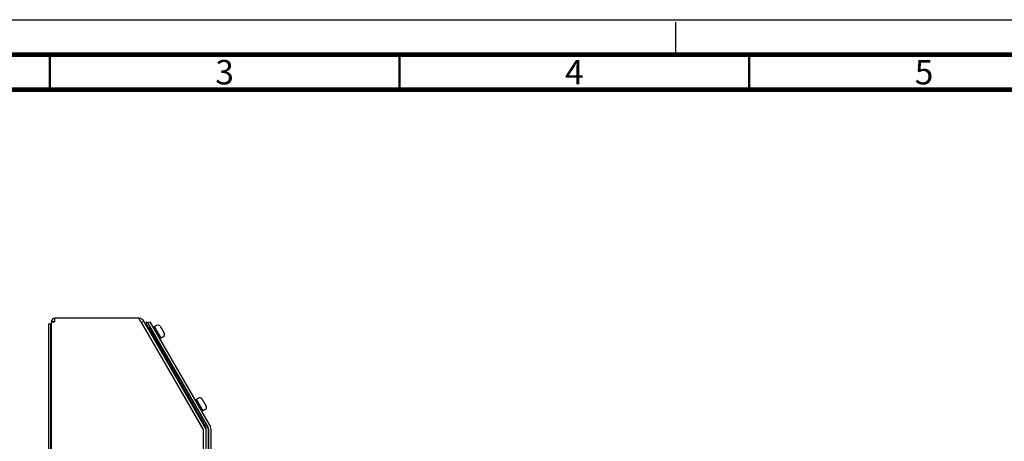
# Paper-space layout '177R0621_4_4' of a CAD drawing. Units: millimetres. Extents: x 0 to 841, y 0 to 594.
# Drawn here: x 116 to 257, y 534 to 594 of the extents above; entities that cross this region are included whole.
import ezdxf

# ---------------------------------------------------------------- set-up
doc = ezdxf.new("R2010")
doc.units = ezdxf.units.MM
doc.header["$LTSCALE"] = 46.255
doc.linetypes.add('DASHED', pattern=[0.2, 0.1, -0.1])
doc.layers.get('0').update_dxf_attribs({"linetype": 'CONTINUOUS'})
for name, color, linetype in [('002___PRT_ALL_AXES', 7, 'CONTINUOUS'), ('DATUM', 7, 'CONTINUOUS'), ('NOTES', 7, 'CONTINUOUS'), ('ROUNDS', 7, 'CONTINUOUS')]:
    doc.layers.add(name, color=color, linetype=linetype)
doc.styles.add('TEXTSTYLE_2', font='txt', dxfattribs={"width": 0.725})

psp = doc.layouts.new('177R0621_4_4')

# ---------------------------------------------------------------- linework, layer by layer
at = {"color": 7, "linetype": 'CONTINUOUS'}
for p, q in [((0, 594), (841, 594)), ((120.312, 550.541), (120.612, 550.541)), ((120.612, 550.541), (120.612, 513.841)), ((120.736, 550.839), (121.116, 550.839)), ((120.752, 550.96), (121.12, 550.864)), ((121.116, 550.819), (121.116, 550.839)), ((133.942, 550.919), (133.612, 550.729)), ((142.455, 535.413), (133.612, 550.729)), ((134.441, 550.766), (134.182, 550.616)), ((134.441, 550.766), (143.106, 535.758)), ((142.506, 515.799), (142.506, 535.223)), ((143.186, 535.458), (143.186, 517.319))]:
    psp.add_line(p, q, dxfattribs=at)
at = {"color": 7, "linetype": 'DASHED'}
psp.add_line((210, 589), (210, 594), dxfattribs=at)
at = {"color": 3, "linetype": 'CONTINUOUS'}
for p, q in [((120.312, 550.541), (120.312, 513.841)), ((120.736, 524.579), (120.736, 550.839)), ((121.216, 550.819), (120.752, 550.819)), ((121.216, 550.819), (121.216, 551.319)), ((133.249, 551.319), (121.216, 551.319)), ((133.537, 550.819), (133.249, 551.319)), ((142.785, 535.603), (133.942, 550.919)), ((134.182, 550.616), (142.846, 535.608)), ((142.886, 515.799), (142.886, 535.458))]:
    psp.add_line(p, q, dxfattribs=at)
at = {"color": 7, "linetype": 'CONTINUOUS'}
for points, const_width in [([(836, 589), (15, 589)], 0.7), ([(120.5, 584), (120.5, 589)], 0.35), ([(170.5, 584), (170.5, 589)], 0.35), ([(220.5, 584), (220.5, 589)], 0.35), ([(831, 584), (20, 584)], 0.7)]:
    psp.add_lwpolyline(points, dxfattribs=dict(at, const_width=const_width))
at = {"color": 3, "linetype": 'CONTINUOUS'}
for centre, radius, start, end in [((121.216, 550.839), 0.48, 90, 180), ((121.218, 550.697), 0.482, 165.37702, 179.97017), ((133.249, 550.519), 0.8, 30, 90), ((142.126, 535.223), 0.76, 0, 30), ((142.586, 535.458), 0.3, 0, 30), ((142.806, 535.415), 0.76, 0, 30)]:
    psp.add_arc(centre, radius, start, end, dxfattribs=at)
at = {"color": 7, "linetype": 'CONTINUOUS'}
for centre, radius, start, end in [((121.216, 550.839), 0.1, 90, 180), ((133.249, 550.519), 0.42, 30, 47.41773), ((142.126, 535.223), 0.38, 0, 30), ((142.586, 535.458), 0.6, 0, 30), ((142.806, 535.415), 0.38, 0, 30)]:
    psp.add_arc(centre, radius, start, end, dxfattribs=at)
at = {"layer": '002___PRT_ALL_AXES', "color": 7, "linetype": 'CONTINUOUS'}
for p, q in [((134.375, 549.409), (134.357, 549.399)), ((135.245, 547.902), (135.227, 547.892)), ((140.375, 539.016), (140.357, 539.006)), ((141.245, 537.51), (141.227, 537.5))]:
    psp.add_line(p, q, dxfattribs=at)
at = {"layer": 'DATUM', "color": 7, "linetype": 'CONTINUOUS'}
for p, q in [((134.938, 549.306), (134.889, 549.278)), ((135.483, 550.1), (135.275, 549.98)), ((135.786, 550.316), (135.465, 550.131)), ((136.415, 548.485), (135.465, 550.131)), ((135.438, 548.44), (135.389, 548.412)), ((136.398, 548.516), (136.19, 548.396)), ((136.736, 548.67), (136.415, 548.485)), ((141.483, 539.708), (141.275, 539.588)), ((141.786, 539.923), (141.465, 539.738)), ((142.415, 538.093), (141.465, 539.738)), ((140.938, 538.914), (140.889, 538.886)), ((141.438, 538.048), (141.389, 538.02)), ((142.398, 538.123), (142.19, 538.003)), ((142.736, 538.278), (142.415, 538.093))]:
    psp.add_line(p, q, dxfattribs=at)
at = {"layer": 'NOTES', "color": 7, "linetype": 'CONTINUOUS'}
for p, q in [((135.786, 550.316), (135.465, 550.131)), ((136.291, 550.18), (136.871, 549.176)), ((136.736, 548.67), (136.415, 548.485)), ((141.786, 539.923), (141.465, 539.738)), ((142.291, 539.788), (142.871, 538.783)), ((142.736, 538.278), (142.415, 538.093))]:
    psp.add_line(p, q, dxfattribs=at)
for centre, start, end in [((135.971, 549.995), 30, 120), ((136.551, 548.991), 300, 30), ((141.971, 539.603), 30, 120), ((142.551, 538.598), 300, 30)]:
    psp.add_arc(centre, 0.37, start, end, dxfattribs=at)
at = {"layer": 'ROUNDS', "color": 3, "linetype": 'CONTINUOUS'}
for p, q in [((133.537, 550.819), (142.435, 535.407)), ((134.791, 550.818), (143.465, 535.795)), ((142.486, 516.399), (142.486, 535.217)), ((143.566, 517.319), (143.566, 535.415))]:
    psp.add_line(p, q, dxfattribs=at)
at = {"layer": 'ROUNDS', "color": 7, "linetype": 'CONTINUOUS'}
for p, q in [((134.506, 550.653), (134.791, 550.818)), ((134.782, 550.074), (143.135, 535.605)), ((143.186, 517.959), (143.186, 535.415))]:
    psp.add_line(p, q, dxfattribs=at)
at = {"layer": 'ROUNDS', "color": 3, "linetype": 'CONTINUOUS'}
psp.add_arc((142.106, 535.217), 0.38, 0, 30, dxfattribs=at)

# ---------------------------------------------------------------- texts
at = {"color": 2, "linetype": 'CONTINUOUS', "char_height": 3.5, "width": 2.5375, "attachment_point": 2, "line_spacing_factor": 0.9, "style": 'TEXTSTYLE_2'}
for s, insert in [('3', (145.5, 588.25)), ('4', (195.5, 588.25)), ('5', (245.5, 588.25))]:
    psp.add_mtext(s, dxfattribs=dict(at, insert=insert))

doc.saveas('drawing.dxf')
